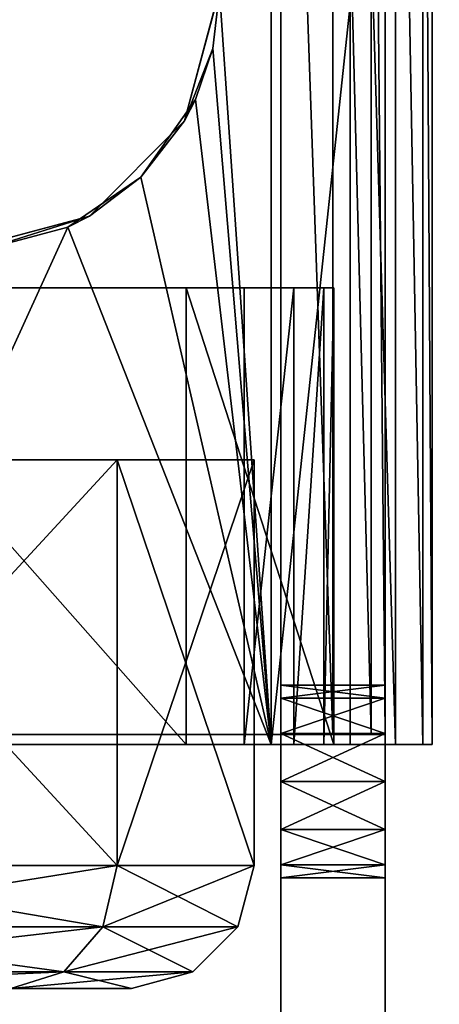
# Model space of a CAD drawing. Units: inches. Extents: x 800 to 997, y 1103 to 1254.
# Drawn here: x 834 to 835, y 1239 to 1240 of the extents above; entities that cross this region are included whole.
import ezdxf

# ---------------------------------------------------------------- set-up
doc = ezdxf.new("R2010")
doc.units = ezdxf.units.IN
doc.header["$MEASUREMENT"] = 0
for name, color, linetype in [('A-FURN', 7, 'Continuous'), ('A-FURN-ATTRIBUTE-T', 7, 'Continuous'), ('TK3FM_STOR', 5, 'Continuous'), ('TK3FM_STOR_LEG', 3, 'Continuous'), ('TK3WSURF', 41, 'Continuous')]:
    doc.layers.add(name, color=color, linetype=linetype)

# ---------------------------------------------------------------- blocks, each defined once
blk = doc.blocks.new('3_UNWG307136L')
at = {"layer": 'TK3WSURF'}
for points, invisible_edges in [([(0, -1, 28), (71, -1, 28), (19.9, -36, 28)], 14), ([(71, -1, 29), (0, -1, 29), (19.9, -36, 29)], 14), ([(71, -1, 28), (71, -30, 28), (19.9, -36, 28)], 12), ([(71, -30, 29), (71, -1, 29), (19.9, -36, 29)], 2), ([(71, -30, 29), (19.9, -36, 29), (71, -30, 28)], 2), ([(19.9, -36, 29), (19.9, -36, 28), (71, -30, 28)], 12)]:
    blk.add_3dface(points, dxfattribs=dict(at, invisible_edges=invisible_edges))
at = {"layer": 'A-FURN-ATTRIBUTE-T'}
blk.add_attdef('CAPTG', (0, 1), '', height=2.5, dxfattribs=at)
at = {"layer": 'A-FURN-ATTRIBUTE-T', "flags": 1}
for tag in ['CAPPN', 'CAPMG', 'CAPMC', 'CAPQT', 'CAPDH', 'CAPGC']:
    blk.add_attdef(tag, (0, 0), '', height=0.001, dxfattribs=at)
blk = doc.blocks.new('3_UPRX19')
at = {"layer": 'TK3FM_STOR'}
for points, invisible_edges in [([(0, 0, 20), (16, 0, 20), (0, -19, 20)], 2), ([(16, 0, 20), (16, -19, 20), (0, -19, 20)], 12), ([(0, -19, 21), (16, -19, 21), (0, 0, 21)], 2), ([(16, -19, 21), (16, 0, 21), (0, 0, 21)], 12), ([(0, 0, 20), (16, 0, 20), (0, -19, 20)], 2), ([(16, 0, 20), (16, -19, 20), (0, -19, 20)], 12), ([(0, -19, 21), (16, -19, 21), (0, 0, 21)], 2), ([(16, -19, 21), (16, 0, 21), (0, 0, 21)], 12), ([(0.6875, -19, 2.9075), (15.3125, -19, 2.9075), (0.6875, -0.6875, 2.9075)], 2), ([(15.3125, -19, 2.9075), (15.3125, -0.6875, 2.9075), (0.6875, -0.6875, 2.9075)], 12), ([(0.6875, -0.6875, 2.22), (15.3125, -0.6875, 2.22), (0.6875, -19, 2.22)], 2), ([(15.3125, -0.6875, 2.22), (15.3125, -19, 2.22), (0.6875, -19, 2.22)], 12), ([(0.6875, -19, 2.9075), (15.3125, -19, 2.9075), (0.6875, -0.6875, 2.9075)], 2), ([(15.3125, -19, 2.9075), (15.3125, -0.6875, 2.9075), (0.6875, -0.6875, 2.9075)], 12), ([(0.6875, -0.6875, 2.22), (15.3125, -0.6875, 2.22), (0.6875, -19, 2.22)], 2), ([(15.3125, -0.6875, 2.22), (15.3125, -19, 2.22), (0.6875, -19, 2.22)], 12), ([(0, -19, 21), (0, -19, 20), (16, -19, 21)], 2), ([(0, -19, 20), (16, -19, 20), (16, -19, 21)], 12), ([(0, -19, 21), (0, -19, 20), (16, -19, 21)], 2), ([(0, -19, 20), (16, -19, 20), (16, -19, 21)], 12), ([(15.3125, -19, 2.22), (15.3125, -19, 2.9075), (0.6875, -19, 2.22)], 2), ([(15.3125, -19, 2.9075), (0.6875, -19, 2.9075), (0.6875, -19, 2.22)], 12), ([(15.3125, -19, 2.22), (15.3125, -19, 2.9075), (0.6875, -19, 2.22)], 2), ([(15.3125, -19, 2.9075), (0.6875, -19, 2.9075), (0.6875, -19, 2.22)], 12)]:
    blk.add_3dface(points, dxfattribs=dict(at, invisible_edges=invisible_edges))
at = {"layer": 'TK3FM_STOR_LEG'}
for points, invisible_edges in [([(7.71457, -18.86443, 0.56496), (7.71457, -17.88976, 0.67323), (7.71457, -16.9151, 0.56496)], 3), ([(8.28543, -18.86443, 0.56496), (7.71457, -16.9151, 0.56496), (8.28543, -16.9151, 0.56496)], 3), ([(7.71457, -16.9151, 0.56496), (8.28543, -18.86443, 0.56496), (7.71457, -18.86443, 0.56496)], 3), ([(7.71457, -18.86443, 0.56496), (7.71457, -17.88976, 0.67323), (7.71457, -16.9151, 0.56496)], 3), ([(8.28543, -18.86443, 0.56496), (7.71457, -16.9151, 0.56496), (8.28543, -16.9151, 0.56496)], 3), ([(7.71457, -16.9151, 0.56496), (8.28543, -18.86443, 0.56496), (7.71457, -18.86443, 0.56496)], 3), ([(7.04134, -17.13966, 1.41732), (7.04134, -17.02362, 0.98425), (7.04134, -18.75591, 0.98425)], 14), ([(7.04134, -18.75591, 0.98425), (7.04134, -17.02362, 0.98425), (7.04134, -18.63986, 0.55118)], 3), ([(7.04134, -17.13966, 1.41732), (7.04134, -17.02362, 0.98425), (7.04134, -18.75591, 0.98425)], 14), ([(7.04134, -18.75591, 0.98425), (7.04134, -17.02362, 0.98425), (7.04134, -18.63986, 0.55118)], 3), ([(7.04134, -18.63986, 1.41732), (7.04134, -17.13966, 1.41732), (7.04134, -18.75591, 0.98425)], 3), ([(7.04134, -18.63986, 1.41732), (7.04134, -17.13966, 1.41732), (7.04134, -18.75591, 0.98425)], 3), ([(7.71457, -18.04527, 0.7149), (7.71457, -17.88976, 0.67323), (7.71457, -18.86443, 0.56496)], 14), ([(7.71457, -18.04527, 0.7149), (7.71457, -17.88976, 0.67323), (7.71457, -18.86443, 0.56496)], 14), ([(7.54921, -18.15912, 0.82874), (7.54921, -18.74215, 0.49213), (7.54921, -18.04527, 0.7149)], 3), ([(7.54921, -18.74215, 1.47638), (7.54921, -18.04527, 1.25361), (7.54921, -18.38189, 1.83664)], 3), ([(7.54921, -18.04527, 1.25361), (7.54921, -18.74215, 1.47638), (7.54921, -18.15912, 1.13976)], 3), ([(7.54921, -18.38189, 0.13186), (7.54921, -18.04527, 0.7149), (7.54921, -18.74215, 0.49213)], 3), ([(7.54921, -18.15912, 0.82874), (7.54921, -18.74215, 0.49213), (7.54921, -18.04527, 0.7149)], 3), ([(7.54921, -18.74215, 1.47638), (7.54921, -18.04527, 1.25361), (7.54921, -18.38189, 1.83664)], 3), ([(7.54921, -18.04527, 1.25361), (7.54921, -18.74215, 1.47638), (7.54921, -18.15912, 1.13976)], 3), ([(7.54921, -18.38189, 0.13186), (7.54921, -18.04527, 0.7149), (7.54921, -18.74215, 0.49213)], 3), ([(7.71457, -18.15912, 1.13976), (7.71457, -18.80864, 1.51476), (7.71457, -18.04527, 1.25361)], 3), ([(7.71457, -18.15912, 0.82874), (7.71457, -18.04527, 0.7149), (7.71457, -18.86443, 0.56496)], 14), ([(7.71457, -18.42027, 1.90313), (7.71457, -18.04527, 1.25361), (7.71457, -18.80864, 1.51476)], 3), ([(7.71457, -18.15912, 1.13976), (7.71457, -18.80864, 1.51476), (7.71457, -18.04527, 1.25361)], 3), ([(7.71457, -18.15912, 0.82874), (7.71457, -18.04527, 0.7149), (7.71457, -18.86443, 0.56496)], 14), ([(7.71457, -18.42027, 1.90313), (7.71457, -18.04527, 1.25361), (7.71457, -18.80864, 1.51476)], 3), ([(7.54921, -18.74215, 0.49213), (7.54921, -18.15912, 0.82874), (7.54921, -18.87402, 0.98425)], 3), ([(7.54921, -18.15912, 0.82874), (7.54921, -18.20079, 0.98425), (7.54921, -18.87402, 0.98425)], 14), ([(7.54921, -18.20079, 0.98425), (7.54921, -18.15912, 1.13976), (7.54921, -18.87402, 0.98425)], 14), ([(7.54921, -18.87402, 0.98425), (7.54921, -18.15912, 1.13976), (7.54921, -18.74215, 1.47638)], 3), ([(7.54921, -18.74215, 0.49213), (7.54921, -18.15912, 0.82874), (7.54921, -18.87402, 0.98425)], 3), ([(7.54921, -18.15912, 0.82874), (7.54921, -18.20079, 0.98425), (7.54921, -18.87402, 0.98425)], 14), ([(7.54921, -18.20079, 0.98425), (7.54921, -18.15912, 1.13976), (7.54921, -18.87402, 0.98425)], 14), ([(7.54921, -18.87402, 0.98425), (7.54921, -18.15912, 1.13976), (7.54921, -18.74215, 1.47638)], 3), ([(7.71457, -18.91211, 0.70038), (7.71457, -18.15912, 0.82874), (7.71457, -18.86443, 0.56496)], 3), ([(7.71457, -18.15912, 0.82874), (7.71457, -18.91211, 0.70038), (7.71457, -18.20079, 0.98425)], 3), ([(7.71457, -18.80864, 1.51476), (7.71457, -18.15912, 1.13976), (7.71457, -18.95079, 0.98425)], 3), ([(7.71457, -18.15912, 1.13976), (7.71457, -18.20079, 0.98425), (7.71457, -18.95079, 0.98425)], 14), ([(7.71457, -18.91211, 0.70038), (7.71457, -18.15912, 0.82874), (7.71457, -18.86443, 0.56496)], 3), ([(7.71457, -18.15912, 0.82874), (7.71457, -18.91211, 0.70038), (7.71457, -18.20079, 0.98425)], 3), ([(7.71457, -18.80864, 1.51476), (7.71457, -18.15912, 1.13976), (7.71457, -18.95079, 0.98425)], 3), ([(7.71457, -18.15912, 1.13976), (7.71457, -18.20079, 0.98425), (7.71457, -18.95079, 0.98425)], 14), ([(7.71457, -18.91211, 0.70038), (7.71457, -18.94107, 0.84101), (7.71457, -18.20079, 0.98425)], 14), ([(7.71457, -18.95079, 0.98425), (7.71457, -18.20079, 0.98425), (7.71457, -18.94107, 0.84101)], 3), ([(7.71457, -18.91211, 0.70038), (7.71457, -18.94107, 0.84101), (7.71457, -18.20079, 0.98425)], 14), ([(7.71457, -18.95079, 0.98425), (7.71457, -18.20079, 0.98425), (7.71457, -18.94107, 0.84101)], 3), ([(7.28543, -18.29527, 2.17913), (7.75, -18.59055, 2.17913), (7.28543, -18.89961, 2.17913)], 3), ([(8.71457, -18.89961, 2.27953), (8.71457, -18.29527, 2.27953), (7.28543, -18.89961, 2.27953)], 2), ([(8.71457, -18.29527, 2.27953), (7.28543, -18.29527, 2.27953), (7.28543, -18.89961, 2.27953)], 12), ([(7.28543, -18.29527, 2.27953), (7.28543, -18.29527, 2.17913), (7.28543, -18.89961, 2.27953)], 2), ([(7.28543, -18.29527, 2.17913), (7.28543, -18.89961, 2.17913), (7.28543, -18.89961, 2.27953)], 14), ([(7.28543, -18.29527, 2.17913), (7.75, -18.59055, 2.17913), (7.28543, -18.89961, 2.17913)], 3), ([(8.71457, -18.89961, 2.27953), (8.71457, -18.29527, 2.27953), (7.28543, -18.89961, 2.27953)], 2), ([(8.71457, -18.29527, 2.27953), (7.28543, -18.29527, 2.27953), (7.28543, -18.89961, 2.27953)], 12), ([(7.28543, -18.29527, 2.27953), (7.28543, -18.29527, 2.17913), (7.28543, -18.89961, 2.27953)], 2), ([(7.28543, -18.29527, 2.17913), (7.28543, -18.89961, 2.17913), (7.28543, -18.89961, 2.27953)], 14), ([(7.27559, -18.46752, 1.98495), (7.27559, -18.42027, 1.90313), (7.27559, -18.89047, 1.56201)], 3), ([(7.27559, -18.80864, 1.51476), (7.27559, -18.89047, 1.56201), (7.27559, -18.42027, 1.90313)], 3), ([(7.27559, -18.46752, 1.98495), (7.27559, -18.42027, 1.90313), (7.27559, -18.89047, 1.56201)], 3), ([(7.27559, -18.80864, 1.51476), (7.27559, -18.89047, 1.56201), (7.27559, -18.42027, 1.90313)], 3), ([(7.75, -18.59055, 2.17913), (7.78349, -18.71555, 2.17913), (7.28543, -18.89961, 2.17913)], 14), ([(7.75, -18.59055, 2.17913), (7.78349, -18.71555, 2.17913), (7.28543, -18.89961, 2.17913)], 14), ([(7.78349, -18.71555, 2.17913), (7.875, -18.80706, 2.17913), (7.28543, -18.89961, 2.17913)], 14), ([(7.78349, -18.71555, 2.17913), (7.875, -18.80706, 2.17913), (7.28543, -18.89961, 2.17913)], 14), ([(7.27559, -18.95079, 0.98425), (7.27559, -19.04527, 0.98425), (7.27559, -18.80864, 1.51476)], 3), ([(7.27559, -19.04527, 0.98425), (7.27559, -18.89047, 1.56201), (7.27559, -18.80864, 1.51476)], 14), ([(7.27559, -18.95079, 0.98425), (7.27559, -19.04527, 0.98425), (7.27559, -18.80864, 1.51476)], 3), ([(7.27559, -19.04527, 0.98425), (7.27559, -18.89047, 1.56201), (7.27559, -18.80864, 1.51476)], 14), ([(7.875, -18.80706, 2.17913), (8, -18.84055, 2.17913), (7.28543, -18.89961, 2.17913)], 14), ([(7.875, -18.80706, 2.17913), (8, -18.84055, 2.17913), (7.28543, -18.89961, 2.17913)], 14), ([(7.28543, -18.89961, 2.17913), (8, -18.84055, 2.17913), (8.71457, -18.89961, 2.17913)], 3), ([(7.28543, -18.89961, 2.17913), (8, -18.84055, 2.17913), (8.71457, -18.89961, 2.17913)], 3), ([(8.72441, -18.96652, 0.56496), (7.27559, -18.96652, 0.56496), (8.28543, -18.86443, 0.56496)], 14), ([(7.27559, -18.86443, 0.56496), (7.71457, -18.86443, 0.56496), (7.27559, -18.96652, 0.56496)], 2), ([(7.27559, -18.96652, 0.56496), (7.71457, -18.86443, 0.56496), (8.28543, -18.86443, 0.56496)], 15), ([(7.27559, -18.86443, 0.56496), (7.27559, -18.96652, 0.56496), (7.27559, -18.91211, 0.70038)], 2), ([(8.72441, -18.96652, 0.56496), (7.27559, -18.96652, 0.56496), (8.28543, -18.86443, 0.56496)], 14), ([(7.27559, -18.86443, 0.56496), (7.71457, -18.86443, 0.56496), (7.27559, -18.96652, 0.56496)], 2), ([(7.27559, -18.96652, 0.56496), (7.71457, -18.86443, 0.56496), (8.28543, -18.86443, 0.56496)], 15), ([(7.27559, -18.86443, 0.56496), (7.27559, -18.96652, 0.56496), (7.27559, -18.91211, 0.70038)], 2), ([(9.50197, -18.89961, 2.8878), (8.75984, -18.89961, 2.62795), (6.49803, -18.89961, 2.8878)], 3), ([(7.1939, -18.89961, 2.45531), (6.49803, -18.89961, 2.27953), (7.16003, -18.89961, 2.48917)], 3), ([(6.49803, -18.89961, 2.27953), (7.1939, -18.89961, 2.45531), (7.28543, -18.89961, 2.27953)], 3), ([(7.24016, -18.89961, 2.62795), (6.79429, -18.89961, 2.75138), (6.49803, -18.89961, 2.8878)], 15), ([(7.24016, -18.89961, 2.62795), (6.49803, -18.89961, 2.8878), (8.75984, -18.89961, 2.62795)], 15), ([(6.79429, -18.89961, 2.59114), (7.16003, -18.89961, 2.48917), (6.49803, -18.89961, 2.27953)], 15), ([(6.49803, -18.89961, 2.8878), (6.49803, -19, 2.8878), (9.50197, -18.89961, 2.8878)], 2), ([(6.49803, -19, 2.8878), (9.50197, -19, 2.8878), (9.50197, -18.89961, 2.8878)], 12), ([(7.28543, -18.89961, 2.27953), (7.28543, -19, 2.27953), (6.49803, -18.89961, 2.27953)], 2), ([(7.28543, -19, 2.27953), (6.49803, -19, 2.27953), (6.49803, -18.89961, 2.27953)], 12), ([(9.50197, -18.89961, 2.8878), (8.75984, -18.89961, 2.62795), (6.49803, -18.89961, 2.8878)], 3), ([(7.1939, -18.89961, 2.45531), (6.49803, -18.89961, 2.27953), (7.16003, -18.89961, 2.48917)], 3), ([(6.49803, -18.89961, 2.27953), (7.1939, -18.89961, 2.45531), (7.28543, -18.89961, 2.27953)], 3), ([(7.24016, -18.89961, 2.62795), (6.79429, -18.89961, 2.75138), (6.49803, -18.89961, 2.8878)], 15), ([(7.24016, -18.89961, 2.62795), (6.49803, -18.89961, 2.8878), (8.75984, -18.89961, 2.62795)], 15), ([(6.79429, -18.89961, 2.59114), (7.16003, -18.89961, 2.48917), (6.49803, -18.89961, 2.27953)], 15), ([(6.49803, -18.89961, 2.8878), (6.49803, -19, 2.8878), (9.50197, -18.89961, 2.8878)], 2), ([(6.49803, -19, 2.8878), (9.50197, -19, 2.8878), (9.50197, -18.89961, 2.8878)], 12), ([(7.28543, -18.89961, 2.27953), (7.28543, -19, 2.27953), (6.49803, -18.89961, 2.27953)], 2), ([(7.28543, -19, 2.27953), (6.49803, -19, 2.27953), (6.49803, -18.89961, 2.27953)], 12), ([(6.82816, -18.89961, 2.625), (7.14764, -18.89961, 2.53543), (6.79429, -18.89961, 2.59114)], 3), ([(6.82816, -18.89961, 2.71752), (6.79429, -18.89961, 2.75138), (7.24016, -18.89961, 2.62795)], 14), ([(7.14764, -18.89961, 2.53543), (7.16003, -18.89961, 2.48917), (6.79429, -18.89961, 2.59114)], 14), ([(6.82816, -18.89961, 2.625), (7.14764, -18.89961, 2.53543), (6.79429, -18.89961, 2.59114)], 3), ([(6.82816, -18.89961, 2.71752), (6.79429, -18.89961, 2.75138), (7.24016, -18.89961, 2.62795)], 14), ([(7.14764, -18.89961, 2.53543), (7.16003, -18.89961, 2.48917), (6.79429, -18.89961, 2.59114)], 14), ([(7.1939, -18.89961, 2.61556), (6.82816, -18.89961, 2.71752), (7.24016, -18.89961, 2.62795)], 3), ([(6.82816, -18.89961, 2.71752), (7.1939, -18.89961, 2.61556), (6.84055, -18.89961, 2.67126)], 3), ([(7.14764, -18.89961, 2.53543), (6.82816, -18.89961, 2.625), (7.16003, -18.89961, 2.58169)], 3), ([(6.82816, -18.89961, 2.625), (6.84055, -18.89961, 2.67126), (7.16003, -18.89961, 2.58169)], 14), ([(7.1939, -18.89961, 2.61556), (6.82816, -18.89961, 2.71752), (7.24016, -18.89961, 2.62795)], 3), ([(6.82816, -18.89961, 2.71752), (7.1939, -18.89961, 2.61556), (6.84055, -18.89961, 2.67126)], 3), ([(7.14764, -18.89961, 2.53543), (6.82816, -18.89961, 2.625), (7.16003, -18.89961, 2.58169)], 3), ([(6.82816, -18.89961, 2.625), (6.84055, -18.89961, 2.67126), (7.16003, -18.89961, 2.58169)], 14), ([(7.16003, -18.89961, 2.58169), (6.84055, -18.89961, 2.67126), (7.1939, -18.89961, 2.61556)], 3), ([(7.16003, -18.89961, 2.58169), (6.84055, -18.89961, 2.67126), (7.1939, -18.89961, 2.61556)], 3), ([(7.1939, -18.89961, 2.45531), (7.24016, -18.89961, 2.44291), (7.28543, -18.89961, 2.27953)], 14), ([(7.1939, -18.89961, 2.45531), (7.24016, -18.89961, 2.44291), (7.28543, -18.89961, 2.27953)], 14), ([(7.28642, -18.89961, 2.61556), (7.24016, -18.89961, 2.62795), (8.75984, -18.89961, 2.62795)], 14), ([(7.24016, -18.89961, 2.44291), (7.28642, -18.89961, 2.45531), (7.28543, -18.89961, 2.27953)], 14), ([(7.28642, -18.89961, 2.61556), (7.24016, -18.89961, 2.62795), (8.75984, -18.89961, 2.62795)], 14), ([(7.24016, -18.89961, 2.44291), (7.28642, -18.89961, 2.45531), (7.28543, -18.89961, 2.27953)], 14), ([(8.71457, -18.89961, 2.27953), (7.28543, -18.89961, 2.27953), (8.67972, -18.89961, 2.48917)], 14), ([(7.28642, -18.89961, 2.45531), (7.32028, -18.89961, 2.48917), (7.28543, -18.89961, 2.27953)], 14), ([(7.28543, -18.89961, 2.27953), (7.32028, -18.89961, 2.48917), (8.67972, -18.89961, 2.48917)], 15), ([(7.28543, -18.89961, 2.17913), (7.28543, -18.9498, 2.19258), (7.28543, -18.89961, 2.27953)], 14), ([(7.28543, -19, 2.27953), (7.28543, -18.89961, 2.27953), (7.28543, -18.98655, 2.22933)], 2), ([(7.28543, -18.89961, 2.27953), (7.28543, -18.9498, 2.19258), (7.28543, -18.98655, 2.22933)], 13), ([(8.71457, -18.89961, 2.27953), (7.28543, -18.89961, 2.27953), (8.67972, -18.89961, 2.48917)], 14), ([(7.28642, -18.89961, 2.45531), (7.32028, -18.89961, 2.48917), (7.28543, -18.89961, 2.27953)], 14), ([(7.28543, -18.89961, 2.27953), (7.32028, -18.89961, 2.48917), (8.67972, -18.89961, 2.48917)], 15), ([(7.28543, -18.89961, 2.17913), (7.28543, -18.9498, 2.19258), (7.28543, -18.89961, 2.27953)], 14), ([(7.28543, -19, 2.27953), (7.28543, -18.89961, 2.27953), (7.28543, -18.98655, 2.22933)], 2), ([(7.28543, -18.89961, 2.27953), (7.28543, -18.9498, 2.19258), (7.28543, -18.98655, 2.22933)], 13), ([(8.71358, -18.89961, 2.61556), (7.28642, -18.89961, 2.61556), (8.75984, -18.89961, 2.62795)], 3), ([(8.71358, -18.89961, 2.61556), (8.67972, -18.89961, 2.58169), (7.28642, -18.89961, 2.61556)], 14), ([(7.28642, -18.89961, 2.61556), (8.67972, -18.89961, 2.58169), (7.32028, -18.89961, 2.58169)], 3), ([(8.71358, -18.89961, 2.61556), (7.28642, -18.89961, 2.61556), (8.75984, -18.89961, 2.62795)], 3), ([(8.71358, -18.89961, 2.61556), (8.67972, -18.89961, 2.58169), (7.28642, -18.89961, 2.61556)], 14), ([(7.28642, -18.89961, 2.61556), (8.67972, -18.89961, 2.58169), (7.32028, -18.89961, 2.58169)], 3), ([(7.33268, -18.89961, 2.53543), (7.32028, -18.89961, 2.58169), (8.66732, -18.89961, 2.53543)], 14), ([(8.66732, -18.89961, 2.53543), (7.32028, -18.89961, 2.58169), (8.67972, -18.89961, 2.58169)], 3), ([(7.33268, -18.89961, 2.53543), (8.67972, -18.89961, 2.48917), (7.32028, -18.89961, 2.48917)], 3), ([(7.33268, -18.89961, 2.53543), (7.32028, -18.89961, 2.58169), (8.66732, -18.89961, 2.53543)], 14), ([(8.66732, -18.89961, 2.53543), (7.32028, -18.89961, 2.58169), (8.67972, -18.89961, 2.58169)], 3), ([(7.33268, -18.89961, 2.53543), (8.67972, -18.89961, 2.48917), (7.32028, -18.89961, 2.48917)], 3), ([(8.67972, -18.89961, 2.48917), (7.33268, -18.89961, 2.53543), (8.66732, -18.89961, 2.53543)], 3), ([(8.67972, -18.89961, 2.48917), (7.33268, -18.89961, 2.53543), (8.66732, -18.89961, 2.53543)], 3), ([(7.27559, -18.91211, 0.70038), (7.27559, -19.01005, 0.70111), (7.27559, -18.94107, 0.84101)], 3), ([(7.27559, -18.96652, 0.56496), (7.27559, -19.01005, 0.70111), (7.27559, -18.91211, 0.70038)], 14), ([(7.27559, -18.91211, 0.70038), (7.27559, -19.01005, 0.70111), (7.27559, -18.94107, 0.84101)], 3), ([(7.27559, -18.96652, 0.56496), (7.27559, -19.01005, 0.70111), (7.27559, -18.91211, 0.70038)], 14), ([(7.27559, -19.01005, 0.70111), (7.27559, -19.03643, 0.84159), (7.27559, -18.94107, 0.84101)], 14), ([(7.27559, -18.94107, 0.84101), (7.27559, -19.03643, 0.84159), (7.27559, -18.95079, 0.98425)], 3), ([(7.27559, -19.01005, 0.70111), (7.27559, -19.03643, 0.84159), (7.27559, -18.94107, 0.84101)], 14), ([(7.27559, -18.94107, 0.84101), (7.27559, -19.03643, 0.84159), (7.27559, -18.95079, 0.98425)], 3), ([(7.27559, -19.04527, 0.98425), (7.27559, -18.95079, 0.98425), (7.27559, -19.03643, 0.84159)], 3), ([(7.27559, -19.04527, 0.98425), (7.27559, -18.95079, 0.98425), (7.27559, -19.03643, 0.84159)], 3), ([(7.16003, -19, 2.48917), (6.49803, -19, 2.27953), (7.1939, -19, 2.45531)], 3), ([(6.49803, -19, 2.27953), (7.16003, -19, 2.48917), (6.79429, -19, 2.59114)], 15), ([(6.49803, -19, 2.8878), (6.79429, -19, 2.75138), (7.24016, -19, 2.62795)], 15), ([(6.49803, -19, 2.8878), (7.24016, -19, 2.62795), (8.75984, -19, 2.62795)], 15), ([(6.49803, -19, 2.8878), (8.75984, -19, 2.62795), (9.50197, -19, 2.8878)], 3), ([(6.49803, -19, 2.27953), (7.28543, -19, 2.27953), (7.1939, -19, 2.45531)], 14), ([(7.16003, -19, 2.48917), (6.49803, -19, 2.27953), (7.1939, -19, 2.45531)], 3), ([(6.49803, -19, 2.27953), (7.16003, -19, 2.48917), (6.79429, -19, 2.59114)], 15), ([(6.49803, -19, 2.8878), (6.79429, -19, 2.75138), (7.24016, -19, 2.62795)], 15), ([(6.49803, -19, 2.8878), (7.24016, -19, 2.62795), (8.75984, -19, 2.62795)], 15), ([(6.49803, -19, 2.8878), (8.75984, -19, 2.62795), (9.50197, -19, 2.8878)], 3), ([(6.49803, -19, 2.27953), (7.28543, -19, 2.27953), (7.1939, -19, 2.45531)], 14), ([(6.82816, -19, 2.625), (6.79429, -19, 2.59114), (7.14764, -19, 2.53543)], 14), ([(6.82816, -19, 2.71752), (7.24016, -19, 2.62795), (6.79429, -19, 2.75138)], 3), ([(7.14764, -19, 2.53543), (6.79429, -19, 2.59114), (7.16003, -19, 2.48917)], 3), ([(6.82816, -19, 2.625), (6.79429, -19, 2.59114), (7.14764, -19, 2.53543)], 14), ([(6.82816, -19, 2.71752), (7.24016, -19, 2.62795), (6.79429, -19, 2.75138)], 3), ([(7.14764, -19, 2.53543), (6.79429, -19, 2.59114), (7.16003, -19, 2.48917)], 3), ([(7.16003, -19, 2.58169), (6.82816, -19, 2.625), (7.14764, -19, 2.53543)], 3), ([(6.82816, -19, 2.625), (7.16003, -19, 2.58169), (6.84055, -19, 2.67126)], 3), ([(7.24016, -19, 2.62795), (6.82816, -19, 2.71752), (7.1939, -19, 2.61556)], 3), ([(6.82816, -19, 2.71752), (6.84055, -19, 2.67126), (7.1939, -19, 2.61556)], 14), ([(7.16003, -19, 2.58169), (6.82816, -19, 2.625), (7.14764, -19, 2.53543)], 3), ([(6.82816, -19, 2.625), (7.16003, -19, 2.58169), (6.84055, -19, 2.67126)], 3), ([(7.24016, -19, 2.62795), (6.82816, -19, 2.71752), (7.1939, -19, 2.61556)], 3), ([(6.82816, -19, 2.71752), (6.84055, -19, 2.67126), (7.1939, -19, 2.61556)], 14), ([(7.1939, -19, 2.61556), (6.84055, -19, 2.67126), (7.16003, -19, 2.58169)], 3), ([(7.1939, -19, 2.61556), (6.84055, -19, 2.67126), (7.16003, -19, 2.58169)], 3), ([(7.1939, -19, 2.45531), (7.28543, -19, 2.27953), (7.24016, -19, 2.44291)], 3), ([(7.1939, -19, 2.45531), (7.28543, -19, 2.27953), (7.24016, -19, 2.44291)], 3), ([(7.28642, -19, 2.61556), (8.75984, -19, 2.62795), (7.24016, -19, 2.62795)], 3), ([(7.28642, -19, 2.45531), (7.24016, -19, 2.44291), (7.28543, -19, 2.27953)], 14), ([(7.28642, -19, 2.61556), (8.75984, -19, 2.62795), (7.24016, -19, 2.62795)], 3), ([(7.28642, -19, 2.45531), (7.24016, -19, 2.44291), (7.28543, -19, 2.27953)], 14), ([(8.67972, -19, 2.48917), (7.32028, -19, 2.48917), (7.28543, -19, 2.27953)], 15), ([(8.67972, -19, 2.48917), (7.28543, -19, 2.27953), (8.71457, -19, 2.27953)], 13), ([(7.32028, -19, 2.48917), (7.28642, -19, 2.45531), (7.28543, -19, 2.27953)], 14), ([(8.67972, -19, 2.48917), (7.32028, -19, 2.48917), (7.28543, -19, 2.27953)], 15), ([(8.67972, -19, 2.48917), (7.28543, -19, 2.27953), (8.71457, -19, 2.27953)], 13), ([(7.32028, -19, 2.48917), (7.28642, -19, 2.45531), (7.28543, -19, 2.27953)], 14), ([(7.32028, -19, 2.58169), (8.67972, -19, 2.58169), (7.28642, -19, 2.61556)], 3), ([(8.67972, -19, 2.58169), (8.71358, -19, 2.61556), (7.28642, -19, 2.61556)], 14), ([(7.28642, -19, 2.61556), (8.71358, -19, 2.61556), (8.75984, -19, 2.62795)], 13), ([(7.32028, -19, 2.58169), (8.67972, -19, 2.58169), (7.28642, -19, 2.61556)], 3), ([(8.67972, -19, 2.58169), (8.71358, -19, 2.61556), (7.28642, -19, 2.61556)], 14), ([(7.28642, -19, 2.61556), (8.71358, -19, 2.61556), (8.75984, -19, 2.62795)], 13), ([(8.67972, -19, 2.58169), (7.32028, -19, 2.58169), (8.66732, -19, 2.53543)], 3), ([(7.32028, -19, 2.58169), (7.33268, -19, 2.53543), (8.66732, -19, 2.53543)], 14), ([(7.33268, -19, 2.53543), (7.32028, -19, 2.48917), (8.67972, -19, 2.48917)], 14), ([(8.67972, -19, 2.58169), (7.32028, -19, 2.58169), (8.66732, -19, 2.53543)], 3), ([(7.32028, -19, 2.58169), (7.33268, -19, 2.53543), (8.66732, -19, 2.53543)], 14), ([(7.33268, -19, 2.53543), (7.32028, -19, 2.48917), (8.67972, -19, 2.48917)], 14), ([(8.66732, -19, 2.53543), (7.33268, -19, 2.53543), (8.67972, -19, 2.48917)], 3), ([(8.66732, -19, 2.53543), (7.33268, -19, 2.53543), (8.67972, -19, 2.48917)], 3)]:
    blk.add_3dface(points, dxfattribs=dict(at, invisible_edges=invisible_edges))
for points in [[(7.04134, -18.63986, 1.41732), (7.05716, -18.69101, 1.44685), (7.04134, -18.32283, 1.73435)], [(7.04134, -18.32283, 1.73435), (7.05716, -18.69101, 1.44685), (7.05716, -18.35236, 1.7855)], [(7.04134, -18.63986, 1.41732), (7.05716, -18.69101, 1.44685), (7.04134, -18.32283, 1.73435)], [(7.04134, -18.32283, 1.73435), (7.05716, -18.69101, 1.44685), (7.05716, -18.35236, 1.7855)], [(7.05716, -18.69101, 0.52165), (7.04134, -18.63986, 0.55118), (7.05716, -18.35236, 0.18301)], [(7.05716, -18.69101, 0.52165), (7.04134, -18.63986, 0.55118), (7.05716, -18.35236, 0.18301)], [(7.10039, -18.37398, 1.82294), (7.05716, -18.35236, 1.7855), (7.10039, -18.72845, 1.46847)], [(7.05716, -18.35236, 1.7855), (7.05716, -18.69101, 1.44685), (7.10039, -18.72845, 1.46847)], [(7.05716, -18.69101, 0.52165), (7.05716, -18.35236, 0.18301), (7.10039, -18.37398, 0.14557)], [(7.10039, -18.37398, 1.82294), (7.05716, -18.35236, 1.7855), (7.10039, -18.72845, 1.46847)], [(7.05716, -18.35236, 1.7855), (7.05716, -18.69101, 1.44685), (7.10039, -18.72845, 1.46847)], [(7.05716, -18.69101, 0.52165), (7.05716, -18.35236, 0.18301), (7.10039, -18.37398, 0.14557)], [(7.05716, -18.69101, 0.52165), (7.10039, -18.37398, 0.14557), (7.10039, -18.72845, 0.50004)], [(7.05716, -18.69101, 0.52165), (7.10039, -18.37398, 0.14557), (7.10039, -18.72845, 0.50004)], [(7.15945, -18.38189, 1.83664), (7.10039, -18.37398, 1.82294), (7.15945, -18.74215, 1.47638)], [(7.10039, -18.37398, 1.82294), (7.10039, -18.72845, 1.46847), (7.15945, -18.74215, 1.47638)], [(7.10039, -18.37398, 0.14557), (7.15945, -18.38189, 0.13186), (7.10039, -18.72845, 0.50004)], [(7.15945, -18.38189, 1.83664), (7.10039, -18.37398, 1.82294), (7.15945, -18.74215, 1.47638)], [(7.10039, -18.37398, 1.82294), (7.10039, -18.72845, 1.46847), (7.15945, -18.74215, 1.47638)], [(7.10039, -18.37398, 0.14557), (7.15945, -18.38189, 0.13186), (7.10039, -18.72845, 0.50004)], [(7.15945, -18.74215, 0.49213), (7.10039, -18.72845, 0.50004), (7.15945, -18.38189, 0.13186)], [(7.15945, -18.74215, 0.49213), (7.10039, -18.72845, 0.50004), (7.15945, -18.38189, 0.13186)], [(7.54921, -18.38189, 1.83664), (7.15945, -18.38189, 1.83664), (7.54921, -18.74215, 1.47638)], [(7.15945, -18.74215, 1.47638), (7.54921, -18.74215, 1.47638), (7.15945, -18.38189, 1.83664)], [(7.54921, -18.74215, 0.49213), (7.15945, -18.74215, 0.49213), (7.54921, -18.38189, 0.13186)], [(7.15945, -18.38189, 0.13186), (7.54921, -18.38189, 0.13186), (7.15945, -18.74215, 0.49213)], [(7.54921, -18.38189, 1.83664), (7.15945, -18.38189, 1.83664), (7.54921, -18.74215, 1.47638)], [(7.15945, -18.74215, 1.47638), (7.54921, -18.74215, 1.47638), (7.15945, -18.38189, 1.83664)], [(7.54921, -18.74215, 0.49213), (7.15945, -18.74215, 0.49213), (7.54921, -18.38189, 0.13186)], [(7.15945, -18.38189, 0.13186), (7.54921, -18.38189, 0.13186), (7.15945, -18.74215, 0.49213)], [(7.27559, -18.42027, 1.90313), (7.71457, -18.42027, 1.90313), (7.27559, -18.80864, 1.51476)], [(7.71457, -18.42027, 1.90313), (7.71457, -18.80864, 1.51476), (7.27559, -18.80864, 1.51476)], [(7.27559, -18.42027, 1.90313), (7.71457, -18.42027, 1.90313), (7.27559, -18.80864, 1.51476)], [(7.71457, -18.42027, 1.90313), (7.71457, -18.80864, 1.51476), (7.27559, -18.80864, 1.51476)], [(7.27559, -18.89047, 1.56201), (7.77279, -18.69485, 1.81314), (7.27559, -18.46752, 1.98495)], [(7.77279, -18.69485, 1.81314), (7.7509, -18.61177, 1.88642), (7.27559, -18.46752, 1.98495)], [(7.27559, -18.89047, 1.56201), (7.77279, -18.69485, 1.81314), (7.27559, -18.46752, 1.98495)], [(7.77279, -18.69485, 1.81314), (7.7509, -18.61177, 1.88642), (7.27559, -18.46752, 1.98495)], [(7.75, -18.59055, 2.17913), (7.7509, -18.61177, 1.88642), (7.78349, -18.71555, 2.17913)], [(7.75, -18.59055, 2.17913), (7.7509, -18.61177, 1.88642), (7.78349, -18.71555, 2.17913)], [(7.7509, -18.61177, 1.88642), (7.77279, -18.69485, 1.81314), (7.78349, -18.71555, 2.17913)], [(7.7509, -18.61177, 1.88642), (7.77279, -18.69485, 1.81314), (7.78349, -18.71555, 2.17913)], [(7.04134, -18.75591, 0.98425), (7.05716, -18.81496, 0.98425), (7.04134, -18.63986, 1.41732)], [(7.04134, -18.63986, 1.41732), (7.05716, -18.81496, 0.98425), (7.05716, -18.69101, 1.44685)], [(7.04134, -18.75591, 0.98425), (7.04134, -18.63986, 0.55118), (7.05716, -18.69101, 0.52165)], [(7.04134, -18.75591, 0.98425), (7.05716, -18.81496, 0.98425), (7.04134, -18.63986, 1.41732)], [(7.04134, -18.63986, 1.41732), (7.05716, -18.81496, 0.98425), (7.05716, -18.69101, 1.44685)], [(7.04134, -18.75591, 0.98425), (7.04134, -18.63986, 0.55118), (7.05716, -18.69101, 0.52165)], [(7.04134, -18.75591, 0.98425), (7.05716, -18.69101, 0.52165), (7.05716, -18.81496, 0.98425)], [(7.04134, -18.75591, 0.98425), (7.05716, -18.69101, 0.52165), (7.05716, -18.81496, 0.98425)], [(7.10039, -18.85819, 0.98425), (7.10039, -18.72845, 1.46847), (7.05716, -18.69101, 1.44685)], [(7.10039, -18.85819, 0.98425), (7.05716, -18.69101, 1.44685), (7.05716, -18.81496, 0.98425)], [(7.05716, -18.69101, 0.52165), (7.10039, -18.72845, 0.50004), (7.05716, -18.81496, 0.98425)], [(7.10039, -18.85819, 0.98425), (7.10039, -18.72845, 1.46847), (7.05716, -18.69101, 1.44685)], [(7.10039, -18.85819, 0.98425), (7.05716, -18.69101, 1.44685), (7.05716, -18.81496, 0.98425)], [(7.05716, -18.69101, 0.52165), (7.10039, -18.72845, 0.50004), (7.05716, -18.81496, 0.98425)], [(7.82077, -18.76484, 1.73888), (7.77279, -18.69485, 1.81314), (7.27559, -18.89047, 1.56201)], [(7.82077, -18.76484, 1.73888), (7.77279, -18.69485, 1.81314), (7.27559, -18.89047, 1.56201)], [(7.77279, -18.69485, 1.81314), (7.82077, -18.76484, 1.73888), (7.78349, -18.71555, 2.17913)], [(7.77279, -18.69485, 1.81314), (7.82077, -18.76484, 1.73888), (7.78349, -18.71555, 2.17913)], [(7.78349, -18.71555, 2.17913), (7.82077, -18.76484, 1.73888), (7.875, -18.80706, 2.17913)], [(7.78349, -18.71555, 2.17913), (7.82077, -18.76484, 1.73888), (7.875, -18.80706, 2.17913)], [(7.05716, -18.81496, 0.98425), (7.10039, -18.72845, 0.50004), (7.10039, -18.85819, 0.98425)], [(7.05716, -18.81496, 0.98425), (7.10039, -18.72845, 0.50004), (7.10039, -18.85819, 0.98425)], [(7.10039, -18.85819, 0.98425), (7.15945, -18.87402, 0.98425), (7.10039, -18.72845, 1.46847)], [(7.15945, -18.74215, 1.47638), (7.10039, -18.72845, 1.46847), (7.15945, -18.87402, 0.98425)], [(7.15945, -18.74215, 0.49213), (7.10039, -18.85819, 0.98425), (7.10039, -18.72845, 0.50004)], [(7.10039, -18.85819, 0.98425), (7.15945, -18.87402, 0.98425), (7.10039, -18.72845, 1.46847)], [(7.15945, -18.74215, 1.47638), (7.10039, -18.72845, 1.46847), (7.15945, -18.87402, 0.98425)], [(7.15945, -18.74215, 0.49213), (7.10039, -18.85819, 0.98425), (7.10039, -18.72845, 0.50004)], [(7.15945, -18.87402, 0.98425), (7.10039, -18.85819, 0.98425), (7.15945, -18.74215, 0.49213)], [(7.15945, -18.87402, 0.98425), (7.10039, -18.85819, 0.98425), (7.15945, -18.74215, 0.49213)], [(7.15945, -18.87402, 0.98425), (7.54921, -18.87402, 0.98425), (7.15945, -18.74215, 1.47638)], [(7.54921, -18.87402, 0.98425), (7.54921, -18.74215, 1.47638), (7.15945, -18.74215, 1.47638)], [(7.54921, -18.87402, 0.98425), (7.15945, -18.87402, 0.98425), (7.54921, -18.74215, 0.49213)], [(7.15945, -18.87402, 0.98425), (7.15945, -18.74215, 0.49213), (7.54921, -18.74215, 0.49213)], [(7.15945, -18.87402, 0.98425), (7.54921, -18.87402, 0.98425), (7.15945, -18.74215, 1.47638)], [(7.54921, -18.87402, 0.98425), (7.54921, -18.74215, 1.47638), (7.15945, -18.74215, 1.47638)], [(7.54921, -18.87402, 0.98425), (7.15945, -18.87402, 0.98425), (7.54921, -18.74215, 0.49213)], [(7.15945, -18.87402, 0.98425), (7.15945, -18.74215, 0.49213), (7.54921, -18.74215, 0.49213)], [(7.89548, -18.81765, 1.6729), (7.82077, -18.76484, 1.73888), (7.27559, -18.89047, 1.56201)], [(7.89548, -18.81765, 1.6729), (7.82077, -18.76484, 1.73888), (7.27559, -18.89047, 1.56201)], [(7.82077, -18.76484, 1.73888), (7.89548, -18.81765, 1.6729), (7.875, -18.80706, 2.17913)], [(7.82077, -18.76484, 1.73888), (7.89548, -18.81765, 1.6729), (7.875, -18.80706, 2.17913)], [(7.71457, -18.95079, 0.98425), (7.27559, -18.95079, 0.98425), (7.71457, -18.80864, 1.51476)], [(7.27559, -18.80864, 1.51476), (7.71457, -18.80864, 1.51476), (7.27559, -18.95079, 0.98425)], [(7.71457, -18.95079, 0.98425), (7.27559, -18.95079, 0.98425), (7.71457, -18.80864, 1.51476)], [(7.27559, -18.80864, 1.51476), (7.71457, -18.80864, 1.51476), (7.27559, -18.95079, 0.98425)], [(8, -18.84055, 2.17913), (7.875, -18.80706, 2.17913), (7.94451, -18.83432, 1.64986)], [(7.89548, -18.81765, 1.6729), (7.94451, -18.83432, 1.64986), (7.875, -18.80706, 2.17913)], [(8, -18.84055, 2.17913), (7.875, -18.80706, 2.17913), (7.94451, -18.83432, 1.64986)], [(7.89548, -18.81765, 1.6729), (7.94451, -18.83432, 1.64986), (7.875, -18.80706, 2.17913)], [(7.94451, -18.83432, 1.64986), (7.89548, -18.81765, 1.6729), (7.27559, -18.89047, 1.56201)], [(7.94451, -18.83432, 1.64986), (7.89548, -18.81765, 1.6729), (7.27559, -18.89047, 1.56201)], [(7.94451, -18.83432, 1.64986), (7.27559, -18.89047, 1.56201), (8, -18.84055, 1.64092)], [(7.94451, -18.83432, 1.64986), (7.27559, -18.89047, 1.56201), (8, -18.84055, 1.64092)], [(8, -18.84055, 1.64092), (8, -18.84055, 2.17913), (7.94451, -18.83432, 1.64986)], [(8, -18.84055, 1.64092), (8, -18.84055, 2.17913), (7.94451, -18.83432, 1.64986)], [(8.72441, -18.89047, 1.56201), (8, -18.84055, 1.64092), (7.27559, -18.89047, 1.56201)], [(8.72441, -18.89047, 1.56201), (8, -18.84055, 1.64092), (7.27559, -18.89047, 1.56201)], [(7.71457, -18.86443, 0.56496), (7.27559, -18.86443, 0.56496), (7.71457, -18.91211, 0.70038)], [(7.27559, -18.91211, 0.70038), (7.71457, -18.91211, 0.70038), (7.27559, -18.86443, 0.56496)], [(7.71457, -18.86443, 0.56496), (7.27559, -18.86443, 0.56496), (7.71457, -18.91211, 0.70038)], [(7.27559, -18.91211, 0.70038), (7.71457, -18.91211, 0.70038), (7.27559, -18.86443, 0.56496)], [(7.27559, -19.04527, 0.98425), (8.72441, -19.04527, 0.98425), (7.27559, -18.89047, 1.56201)], [(8.72441, -19.04527, 0.98425), (8.72441, -18.89047, 1.56201), (7.27559, -18.89047, 1.56201)], [(7.27559, -19.04527, 0.98425), (8.72441, -19.04527, 0.98425), (7.27559, -18.89047, 1.56201)], [(8.72441, -19.04527, 0.98425), (8.72441, -18.89047, 1.56201), (7.27559, -18.89047, 1.56201)], [(7.14764, -18.89961, 2.53543), (7.14764, -19, 2.53543), (7.16003, -18.89961, 2.48917)], [(7.14764, -19, 2.53543), (7.16003, -19, 2.48917), (7.16003, -18.89961, 2.48917)], [(7.14764, -19, 2.53543), (7.14764, -18.89961, 2.53543), (7.16003, -19, 2.58169)], [(7.14764, -18.89961, 2.53543), (7.16003, -18.89961, 2.58169), (7.16003, -19, 2.58169)], [(7.14764, -18.89961, 2.53543), (7.14764, -19, 2.53543), (7.16003, -18.89961, 2.48917)], [(7.14764, -19, 2.53543), (7.16003, -19, 2.48917), (7.16003, -18.89961, 2.48917)], [(7.14764, -19, 2.53543), (7.14764, -18.89961, 2.53543), (7.16003, -19, 2.58169)], [(7.14764, -18.89961, 2.53543), (7.16003, -18.89961, 2.58169), (7.16003, -19, 2.58169)], [(7.1939, -19, 2.45531), (7.1939, -18.89961, 2.45531), (7.16003, -19, 2.48917)], [(7.16003, -18.89961, 2.48917), (7.16003, -19, 2.48917), (7.1939, -18.89961, 2.45531)], [(7.16003, -19, 2.58169), (7.16003, -18.89961, 2.58169), (7.1939, -19, 2.61556)], [(7.1939, -18.89961, 2.61556), (7.1939, -19, 2.61556), (7.16003, -18.89961, 2.58169)], [(7.1939, -19, 2.45531), (7.1939, -18.89961, 2.45531), (7.16003, -19, 2.48917)], [(7.16003, -18.89961, 2.48917), (7.16003, -19, 2.48917), (7.1939, -18.89961, 2.45531)], [(7.16003, -19, 2.58169), (7.16003, -18.89961, 2.58169), (7.1939, -19, 2.61556)], [(7.1939, -18.89961, 2.61556), (7.1939, -19, 2.61556), (7.16003, -18.89961, 2.58169)], [(7.1939, -18.89961, 2.45531), (7.1939, -19, 2.45531), (7.24016, -18.89961, 2.44291)], [(7.1939, -19, 2.45531), (7.24016, -19, 2.44291), (7.24016, -18.89961, 2.44291)], [(7.24016, -18.89961, 2.62795), (7.24016, -19, 2.62795), (7.1939, -18.89961, 2.61556)], [(7.24016, -19, 2.62795), (7.1939, -19, 2.61556), (7.1939, -18.89961, 2.61556)], [(7.1939, -18.89961, 2.45531), (7.1939, -19, 2.45531), (7.24016, -18.89961, 2.44291)], [(7.1939, -19, 2.45531), (7.24016, -19, 2.44291), (7.24016, -18.89961, 2.44291)], [(7.24016, -18.89961, 2.62795), (7.24016, -19, 2.62795), (7.1939, -18.89961, 2.61556)], [(7.24016, -19, 2.62795), (7.1939, -19, 2.61556), (7.1939, -18.89961, 2.61556)], [(7.28642, -19, 2.45531), (7.28642, -18.89961, 2.45531), (7.24016, -19, 2.44291)], [(7.24016, -18.89961, 2.44291), (7.24016, -19, 2.44291), (7.28642, -18.89961, 2.45531)], [(7.24016, -19, 2.62795), (7.24016, -18.89961, 2.62795), (7.28642, -19, 2.61556)], [(7.28642, -18.89961, 2.61556), (7.28642, -19, 2.61556), (7.24016, -18.89961, 2.62795)], [(7.28642, -19, 2.45531), (7.28642, -18.89961, 2.45531), (7.24016, -19, 2.44291)], [(7.24016, -18.89961, 2.44291), (7.24016, -19, 2.44291), (7.28642, -18.89961, 2.45531)], [(7.24016, -19, 2.62795), (7.24016, -18.89961, 2.62795), (7.28642, -19, 2.61556)], [(7.28642, -18.89961, 2.61556), (7.28642, -19, 2.61556), (7.24016, -18.89961, 2.62795)], [(7.28543, -18.89961, 2.17913), (8.71457, -18.89961, 2.17913), (7.28543, -18.9498, 2.19258)], [(8.71457, -18.89961, 2.17913), (8.71457, -18.9498, 2.19258), (7.28543, -18.9498, 2.19258)], [(7.28543, -18.89961, 2.17913), (8.71457, -18.89961, 2.17913), (7.28543, -18.9498, 2.19258)], [(8.71457, -18.89961, 2.17913), (8.71457, -18.9498, 2.19258), (7.28543, -18.9498, 2.19258)], [(7.28642, -18.89961, 2.45531), (7.28642, -19, 2.45531), (7.32028, -18.89961, 2.48917)], [(7.28642, -19, 2.45531), (7.32028, -19, 2.48917), (7.32028, -18.89961, 2.48917)], [(7.32028, -18.89961, 2.58169), (7.32028, -19, 2.58169), (7.28642, -18.89961, 2.61556)], [(7.32028, -19, 2.58169), (7.28642, -19, 2.61556), (7.28642, -18.89961, 2.61556)], [(7.28642, -18.89961, 2.45531), (7.28642, -19, 2.45531), (7.32028, -18.89961, 2.48917)], [(7.28642, -19, 2.45531), (7.32028, -19, 2.48917), (7.32028, -18.89961, 2.48917)], [(7.32028, -18.89961, 2.58169), (7.32028, -19, 2.58169), (7.28642, -18.89961, 2.61556)], [(7.32028, -19, 2.58169), (7.28642, -19, 2.61556), (7.28642, -18.89961, 2.61556)], [(7.33268, -19, 2.53543), (7.33268, -18.89961, 2.53543), (7.32028, -19, 2.48917)], [(7.32028, -18.89961, 2.48917), (7.32028, -19, 2.48917), (7.33268, -18.89961, 2.53543)], [(7.33268, -18.89961, 2.53543), (7.33268, -19, 2.53543), (7.32028, -18.89961, 2.58169)], [(7.33268, -19, 2.53543), (7.32028, -19, 2.58169), (7.32028, -18.89961, 2.58169)], [(7.33268, -19, 2.53543), (7.33268, -18.89961, 2.53543), (7.32028, -19, 2.48917)], [(7.32028, -18.89961, 2.48917), (7.32028, -19, 2.48917), (7.33268, -18.89961, 2.53543)], [(7.33268, -18.89961, 2.53543), (7.33268, -19, 2.53543), (7.32028, -18.89961, 2.58169)], [(7.33268, -19, 2.53543), (7.32028, -19, 2.58169), (7.32028, -18.89961, 2.58169)], [(7.27559, -18.94107, 0.84101), (7.71457, -18.94107, 0.84101), (7.27559, -18.91211, 0.70038)], [(7.71457, -18.94107, 0.84101), (7.71457, -18.91211, 0.70038), (7.27559, -18.91211, 0.70038)], [(7.27559, -18.94107, 0.84101), (7.71457, -18.94107, 0.84101), (7.27559, -18.91211, 0.70038)], [(7.71457, -18.94107, 0.84101), (7.71457, -18.91211, 0.70038), (7.27559, -18.91211, 0.70038)], [(7.27559, -18.95079, 0.98425), (7.71457, -18.95079, 0.98425), (7.27559, -18.94107, 0.84101)], [(7.71457, -18.95079, 0.98425), (7.71457, -18.94107, 0.84101), (7.27559, -18.94107, 0.84101)], [(7.27559, -18.95079, 0.98425), (7.71457, -18.95079, 0.98425), (7.27559, -18.94107, 0.84101)], [(7.71457, -18.95079, 0.98425), (7.71457, -18.94107, 0.84101), (7.27559, -18.94107, 0.84101)], [(7.28543, -18.9498, 2.19258), (8.71457, -18.9498, 2.19258), (7.28543, -18.98655, 2.22933)], [(8.71457, -18.98655, 2.22933), (7.28543, -18.98655, 2.22933), (8.71457, -18.9498, 2.19258)], [(7.28543, -18.9498, 2.19258), (8.71457, -18.9498, 2.19258), (7.28543, -18.98655, 2.22933)], [(8.71457, -18.98655, 2.22933), (7.28543, -18.98655, 2.22933), (8.71457, -18.9498, 2.19258)], [(7.27559, -18.96652, 0.56496), (8.72441, -18.96652, 0.56496), (7.27559, -19.01005, 0.70111)], [(7.27559, -19.01005, 0.70111), (8.72441, -18.96652, 0.56496), (8.72441, -19.01005, 0.70111)], [(7.27559, -18.96652, 0.56496), (8.72441, -18.96652, 0.56496), (7.27559, -19.01005, 0.70111)], [(7.27559, -19.01005, 0.70111), (8.72441, -18.96652, 0.56496), (8.72441, -19.01005, 0.70111)], [(8.71457, -19, 2.27953), (7.28543, -19, 2.27953), (8.71457, -18.98655, 2.22933)], [(7.28543, -19, 2.27953), (7.28543, -18.98655, 2.22933), (8.71457, -18.98655, 2.22933)], [(8.71457, -19, 2.27953), (7.28543, -19, 2.27953), (8.71457, -18.98655, 2.22933)], [(7.28543, -19, 2.27953), (7.28543, -18.98655, 2.22933), (8.71457, -18.98655, 2.22933)], [(8.72441, -19.03643, 0.84159), (7.27559, -19.03643, 0.84159), (8.72441, -19.01005, 0.70111)], [(7.27559, -19.03643, 0.84159), (7.27559, -19.01005, 0.70111), (8.72441, -19.01005, 0.70111)], [(8.72441, -19.03643, 0.84159), (7.27559, -19.03643, 0.84159), (8.72441, -19.01005, 0.70111)], [(7.27559, -19.03643, 0.84159), (7.27559, -19.01005, 0.70111), (8.72441, -19.01005, 0.70111)], [(8.72441, -19.04527, 0.98425), (7.27559, -19.04527, 0.98425), (8.72441, -19.03643, 0.84159)], [(7.27559, -19.04527, 0.98425), (7.27559, -19.03643, 0.84159), (8.72441, -19.03643, 0.84159)], [(8.72441, -19.04527, 0.98425), (7.27559, -19.04527, 0.98425), (8.72441, -19.03643, 0.84159)], [(7.27559, -19.04527, 0.98425), (7.27559, -19.03643, 0.84159), (8.72441, -19.03643, 0.84159)]]:
    blk.add_3dface(points, dxfattribs=at)
at = {"layer": 'A-FURN-ATTRIBUTE-T'}
blk.add_attdef('CAPTG', (0, 1), '', height=2.5, dxfattribs=at)
at = {"layer": 'A-FURN-ATTRIBUTE-T', "flags": 1}
for tag in ['CAPPN', 'CAPMG', 'CAPMC', 'CAPQT', 'CAPDH', 'CAPGC']:
    blk.add_attdef(tag, (0, 0), '', height=0.001, dxfattribs=at)

msp = doc.modelspace()

# ---------------------------------------------------------------- block references
at = {"layer": 'A-FURN', "rotation": 90}
for name, p in [('3_UNWG307136L', (803.6445, 1182.52615)), ('3_UPRX19', (815.59307, 1232.06789))]:
    msp.add_blockref(name, p, dxfattribs=at)

doc.saveas('drawing.dxf')
